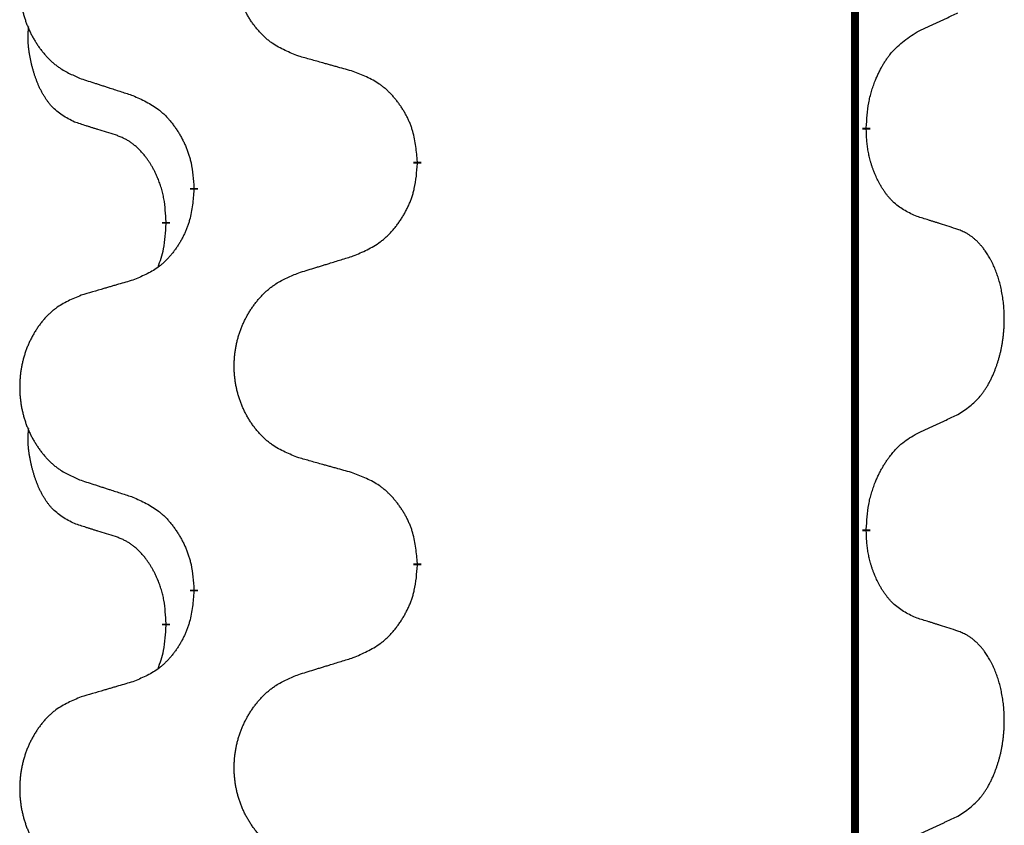
# Model space of a CAD drawing. Units: millimetres. Extents: x -175 to 571, y -214 to 120.
# Drawn here: x 38 to 42, y 25 to 28 of the extents above; entities that cross this region are included whole.
import ezdxf

# ---------------------------------------------------------------- set-up
doc = ezdxf.new("R2010")
doc.units = ezdxf.units.MM
doc.linetypes.add('SLD_Durchgehend', pattern=[0, 0, 0])
doc.layers.add('1', color=7, linetype='Continuous')

# ---------------------------------------------------------------- blocks, each defined once
blk = doc.blocks.new('588884928_F_0800_mm_Artikelnummer_588884931__5', base_point=(436.158, -6.9213))
at = {"color": 7, "linetype": 'SLD_Durchgehend', "const_width": 0.0625}
for points in [[(83.4667, 93.6545), (83.4667, -70.2455)], [(83.5568, 55.3594), (83.5568, 55.3444)], [(80.0076, 55.0905), (80.0076, 55.0755)], [(78.2407, 54.8685), (78.2407, 54.8835)], [(78.0206, 54.6145), (78.0206, 54.5995)], [(83.5568, 52.1844), (83.5568, 52.1694)], [(80.0076, 51.9155), (80.0076, 51.9005)], [(78.2407, 51.6935), (78.2407, 51.7085)], [(78.0206, 51.4395), (78.0206, 51.4245)]]:
    blk.add_lwpolyline(points, dxfattribs=at)
at = {"color": 7, "linetype": 'SLD_Durchgehend'}
for points, knots in [([(79.0691, 55.9248), (79.0329, 55.9392), (78.9604, 55.968), (78.8824, 56.0102), (78.8349, 56.0454), (78.8117, 56.0647), (78.7895, 56.085), (78.7682, 56.1067), (78.7476, 56.1295), (78.7279, 56.1535), (78.7092, 56.1782), (78.6916, 56.2037), (78.675, 56.2298), (78.6594, 56.2565), (78.645, 56.2838), (78.6315, 56.3117), (78.6191, 56.3402), (78.6078, 56.3694), (78.5976, 56.3989), (78.5886, 56.4288), (78.5809, 56.4589), (78.5743, 56.4892), (78.5689, 56.5198), (78.5646, 56.5506), (78.5615, 56.5816), (78.5595, 56.6127), (78.5587, 56.6439), (78.5591, 56.6751), (78.5606, 56.7062), (78.5633, 56.7371), (78.5672, 56.7679), (78.5722, 56.7985), (78.5782, 56.8288), (78.5854, 56.8588), (78.5937, 56.8884), (78.6032, 56.9178), (78.6137, 56.9467), (78.6253, 56.9751), (78.6381, 57.0031), (78.6518, 57.0305), (78.6665, 57.0572), (78.6821, 57.0833), (78.6987, 57.1087), (78.7162, 57.1335), (78.7348, 57.1577), (78.7543, 57.1813), (78.7748, 57.2039), (78.796, 57.2255), (78.818, 57.246), (78.8407, 57.2653), (78.8643, 57.2834), (78.9081, 57.3135), (78.9763, 57.3493), (79.0382, 57.3745), (79.0691, 57.3872)], [0, 0, 0, 0, 0.117086, 0.234172, 0.26425, 0.294342, 0.324476, 0.354607, 0.385625, 0.416644, 0.447649, 0.478654, 0.509524, 0.540393, 0.571263, 0.602133, 0.633372, 0.664611, 0.695847, 0.727084, 0.758108, 0.789132, 0.820159, 0.851185, 0.8824, 0.913614, 0.944827, 0.97604, 1.007095, 1.038151, 1.069208, 1.100265, 1.131069, 1.161872, 1.192674, 1.223475, 1.254222, 1.284969, 1.315717, 1.346465, 1.376816, 1.407167, 1.437517, 1.467868, 1.498416, 1.528964, 1.559522, 1.59008, 1.619832, 1.649585, 1.679305, 1.709013, 1.809224, 1.909434, 1.909434, 1.909434, 1.909434]), ([(77.3484, 57.2092), (77.3138, 57.1948), (77.2447, 57.1658), (77.1706, 57.1235), (77.1256, 57.0885), (77.1035, 57.0692), (77.0825, 57.0488), (77.0622, 57.0272), (77.0426, 57.0044), (77.0238, 56.9804), (77.0061, 56.9557), (76.9894, 56.9302), (76.9736, 56.9041), (76.9588, 56.8774), (76.9451, 56.8501), (76.9323, 56.8222), (76.9205, 56.7937), (76.9097, 56.7645), (76.9001, 56.735), (76.8915, 56.7052), (76.8841, 56.6751), (76.8779, 56.6447), (76.8727, 56.6142), (76.8687, 56.5834), (76.8657, 56.5524), (76.8639, 56.5212), (76.8631, 56.49), (76.8635, 56.4589), (76.8649, 56.4278), (76.8675, 56.3969), (76.8711, 56.3661), (76.8759, 56.3355), (76.8816, 56.3052), (76.8885, 56.2753), (76.8964, 56.2456), (76.9053, 56.2163), (76.9154, 56.1874), (76.9264, 56.1589), (76.9385, 56.1309), (76.9516, 56.1035), (76.9655, 56.0768), (76.9803, 56.0508), (76.9961, 56.0254), (77.0128, 56.0005), (77.0304, 55.9763), (77.049, 55.9528), (77.0684, 55.9301), (77.0887, 55.9085), (77.1095, 55.888), (77.1311, 55.8688), (77.1535, 55.8507), (77.1951, 55.8206), (77.26, 55.7848), (77.3189, 55.7595), (77.3484, 55.7468)], [0, 0, 0, 0, 0.112481, 0.224961, 0.254205, 0.283463, 0.312765, 0.342064, 0.372505, 0.402946, 0.433372, 0.463798, 0.494314, 0.52483, 0.555347, 0.585864, 0.616922, 0.647981, 0.679038, 0.710095, 0.741061, 0.772027, 0.802995, 0.833963, 0.865172, 0.896381, 0.927588, 0.958795, 0.989832, 1.020868, 1.051906, 1.082944, 1.113652, 1.144359, 1.175065, 1.20577, 1.236283, 1.266796, 1.29731, 1.327824, 1.357761, 1.387698, 1.417635, 1.447572, 1.477483, 1.507394, 1.537316, 1.567238, 1.596112, 1.624989, 1.653829, 1.682658, 1.778901, 1.875145, 1.875145, 1.875145, 1.875145]), ([(83.9576, 56.1162), (83.9803, 56.1268), (84.0258, 56.148), (84.0752, 56.171), (84.1057, 56.1852), (84.1174, 56.1907), (84.1291, 56.1961), (84.1407, 56.2016), (84.1524, 56.2071), (84.164, 56.2125), (84.1757, 56.218), (84.199, 56.229), (84.234, 56.2454), (84.2651, 56.2601), (84.2807, 56.2674)], [0, 0, 0, 0, 0.075268, 0.1505361, 0.163415, 0.176294, 0.1891729, 0.2020518, 0.2149361, 0.2278204, 0.2407047, 0.253589, 0.3051493, 0.3567097, 0.3567097, 0.3567097, 0.3567097]), ([(77.2967, 55.4041), (77.2639, 55.4209), (77.1982, 55.4545), (77.1348, 55.507), (77.1005, 55.5462), (77.0864, 55.5643), (77.0731, 55.5829), (77.0601, 55.6029), (77.0473, 55.6242), (77.035, 55.6468), (77.0234, 55.6698), (77.013, 55.6925), (77.0035, 55.7148), (76.9949, 55.7368), (76.987, 55.759), (76.9793, 55.7819), (76.9721, 55.8056), (76.9652, 55.8301), (76.9589, 55.8547), (76.953, 55.8799), (76.9474, 55.9059), (76.9424, 55.9325), (76.9381, 55.9592), (76.9345, 55.9863), (76.9317, 56.0136), (76.9299, 56.0412), (76.9291, 56.0688), (76.9295, 56.0977), (76.9314, 56.1276), (76.9333, 56.1484), (76.9342, 56.1587)], [0, 0, 0, 0, 0.1104767, 0.2209534, 0.2438284, 0.2667114, 0.2896326, 0.3125527, 0.3382849, 0.3640175, 0.389731, 0.4154442, 0.4390192, 0.4625939, 0.4861716, 0.5097495, 0.5351329, 0.5605162, 0.5859001, 0.6112844, 0.6383739, 0.665463, 0.6925584, 0.7196538, 0.7472958, 0.7749392, 0.8025614, 0.830178, 0.8614107, 0.8926434, 0.8926434, 0.8926434, 0.8926434]), ([(83.5568, 55.3594), (83.5588, 55.3924), (83.5628, 55.4584), (83.5712, 55.5318), (83.5806, 55.5793), (83.5857, 55.6018), (83.5914, 55.6241), (83.5976, 55.6459), (83.6043, 55.6671), (83.6113, 55.6878), (83.6188, 55.7083), (83.6279, 55.7317), (83.6388, 55.7578), (83.6518, 55.7866), (83.6658, 55.8148), (83.6801, 55.8417), (83.6948, 55.867), (83.7098, 55.8908), (83.7257, 55.914), (83.7654, 55.9663), (83.8398, 56.0393), (83.9183, 56.0906), (83.9576, 56.1162)], [0, 0, 0, 0, 0.0991279, 0.1982558, 0.2212992, 0.2443459, 0.2673984, 0.2904499, 0.3123028, 0.3341557, 0.3560082, 0.3778615, 0.4093786, 0.4408961, 0.4724293, 0.503962, 0.5321252, 0.5602895, 0.5884188, 0.6165402, 0.7571053, 0.8976704, 0.8976704, 0.8976704, 0.8976704]), ([(79.5004, 55.8043), (79.4803, 55.8099), (79.4401, 55.8211), (79.3948, 55.8337), (79.3647, 55.8421), (79.3496, 55.8463), (79.3345, 55.8505), (79.3194, 55.8547), (79.3043, 55.8589), (79.2893, 55.8631), (79.2742, 55.8673), (79.2325, 55.879), (79.1641, 55.8981), (79.1008, 55.9159), (79.0691, 55.9248)], [0, 0, 0, 0, 0.0626283, 0.1252565, 0.140914, 0.1565714, 0.1722289, 0.1878864, 0.2035442, 0.219202, 0.2348598, 0.2505176, 0.3491531, 0.4477886, 0.4477886, 0.4477886, 0.4477886]), ([(77.3484, 55.7468), (77.3674, 55.7407), (77.4054, 55.7284), (77.4482, 55.7145), (77.4767, 55.7053), (77.4909, 55.7007), (77.5052, 55.696), (77.5194, 55.6914), (77.5337, 55.6868), (77.5479, 55.6822), (77.5622, 55.6776), (77.602, 55.6646), (77.6674, 55.6434), (77.7281, 55.6237), (77.7585, 55.6139)], [0, 0, 0, 0, 0.0599168, 0.1198336, 0.1348129, 0.1497923, 0.1647716, 0.179751, 0.1947305, 0.2097099, 0.2246894, 0.2396689, 0.3353723, 0.4310757, 0.4310757, 0.4310757, 0.4310757]), ([(80.0076, 55.0905), (80.0041, 55.1306), (79.9971, 55.2109), (79.9808, 55.3004), (79.9627, 55.3578), (79.9525, 55.3857), (79.941, 55.4131), (79.9283, 55.44), (79.9145, 55.4662), (79.8998, 55.4919), (79.8841, 55.5169), (79.8675, 55.5413), (79.8501, 55.5649), (79.832, 55.5879), (79.8129, 55.61), (79.7931, 55.6312), (79.7727, 55.6513), (79.7516, 55.6702), (79.7295, 55.6881), (79.6834, 55.7218), (79.6071, 55.7624), (79.536, 55.7903), (79.5004, 55.8043)], [0, 0, 0, 0, 0.1209346, 0.2418691, 0.2715902, 0.3013222, 0.3310797, 0.3608342, 0.3904011, 0.4199685, 0.4495293, 0.4790908, 0.5083301, 0.5375686, 0.5668172, 0.5960652, 0.6244344, 0.6528069, 0.6811435, 0.7094671, 0.8241186, 0.93877, 0.93877, 0.93877, 0.93877]), ([(77.7585, 55.6139), (77.7938, 55.598), (77.8643, 55.5661), (77.9395, 55.5205), (77.985, 55.4831), (78.0072, 55.4627), (78.0284, 55.4411), (78.0488, 55.4183), (78.0684, 55.3942), (78.0872, 55.369), (78.105, 55.3431), (78.1219, 55.3164), (78.1378, 55.2891), (78.1528, 55.2611), (78.1666, 55.2326), (78.1794, 55.2034), (78.191, 55.1736), (78.2013, 55.1432), (78.2103, 55.1124), (78.2232, 55.0593), (78.2339, 54.9828), (78.2384, 54.9166), (78.2407, 54.8835)], [0, 0, 0, 0, 0.1161018, 0.2322037, 0.2623496, 0.2925108, 0.3227169, 0.3529195, 0.3843764, 0.415834, 0.4472779, 0.4787225, 0.5104414, 0.5421594, 0.5738837, 0.6056077, 0.6377093, 0.6698134, 0.7018938, 0.7339652, 0.8335001, 0.9330351, 0.9330351, 0.9330351, 0.9330351]), ([(77.6198, 55.3019), (77.5967, 55.309), (77.5505, 55.3232), (77.5005, 55.3387), (77.4698, 55.3483), (77.4582, 55.352), (77.4467, 55.3556), (77.4351, 55.3593), (77.4236, 55.363), (77.4121, 55.3667), (77.4005, 55.3704), (77.3774, 55.3778), (77.3428, 55.3891), (77.3121, 55.3991), (77.2967, 55.4041)], [0, 0, 0, 0, 0.072467, 0.1449339, 0.1570396, 0.1691453, 0.181251, 0.1933566, 0.2054742, 0.2175917, 0.2297093, 0.2418268, 0.2903502, 0.3388736, 0.3388736, 0.3388736, 0.3388736]), ([(78.0206, 54.6145), (78.0189, 54.6452), (78.0154, 54.7066), (78.0077, 54.7749), (77.9992, 54.8192), (77.9944, 54.8402), (77.9891, 54.861), (77.9833, 54.8814), (77.9771, 54.9011), (77.9705, 54.9203), (77.9635, 54.9393), (77.9552, 54.96), (77.9456, 54.9824), (77.9343, 55.0063), (77.9223, 55.0299), (77.9099, 55.0522), (77.8972, 55.0734), (77.8842, 55.0934), (77.8706, 55.113), (77.8549, 55.1338), (77.8369, 55.1557), (77.8164, 55.1783), (77.7947, 55.1998), (77.7727, 55.2192), (77.7504, 55.2365), (77.7282, 55.2519), (77.7051, 55.2658), (77.6793, 55.279), (77.6507, 55.2908), (77.6301, 55.2982), (77.6198, 55.3019)], [0, 0, 0, 0, 0.0921911, 0.1843821, 0.20591, 0.2274409, 0.2489766, 0.2705115, 0.2907895, 0.3110675, 0.3313472, 0.3516275, 0.3780441, 0.4044611, 0.4308749, 0.4572883, 0.4811357, 0.5049824, 0.5288358, 0.5526907, 0.5831984, 0.6137075, 0.6442319, 0.6747535, 0.7017613, 0.7287719, 0.7557302, 0.7826753, 0.8155538, 0.8484323, 0.8484323, 0.8484323, 0.8484323]), ([(83.9576, 54.657), (83.9256, 54.6717), (83.8616, 54.7009), (83.797, 54.7462), (83.7602, 54.7814), (83.7441, 54.7985), (83.7288, 54.8164), (83.7136, 54.8357), (83.6987, 54.8564), (83.6841, 54.8785), (83.6703, 54.9011), (83.6582, 54.9229), (83.6474, 54.9437), (83.6379, 54.9633), (83.6289, 54.9832), (83.6203, 55.0039), (83.612, 55.0254), (83.6041, 55.0477), (83.5968, 55.0702), (83.5904, 55.0919), (83.5848, 55.1129), (83.5799, 55.133), (83.5755, 55.1532), (83.5715, 55.1738), (83.568, 55.1947), (83.5649, 55.2161), (83.5624, 55.2374), (83.5598, 55.266), (83.5579, 55.3016), (83.5572, 55.3302), (83.5568, 55.3444)], [0, 0, 0, 0, 0.1054562, 0.2109123, 0.2344291, 0.2579548, 0.2815165, 0.3050767, 0.3315574, 0.3580389, 0.3845049, 0.4109705, 0.4328054, 0.4546397, 0.4764736, 0.4983077, 0.5219471, 0.5455868, 0.5692264, 0.5928659, 0.6135516, 0.634237, 0.6549231, 0.6756092, 0.6971494, 0.71869, 0.740226, 0.7617607, 0.804578, 0.8473954, 0.8473954, 0.8473954, 0.8473954]), ([(79.5004, 54.3451), (79.5374, 54.361), (79.6113, 54.3927), (79.6905, 54.4382), (79.7385, 54.4758), (79.7619, 54.4962), (79.7841, 54.5178), (79.8056, 54.5406), (79.8263, 54.5647), (79.8461, 54.5898), (79.8648, 54.6158), (79.8826, 54.6425), (79.8993, 54.6698), (79.915, 54.6978), (79.9296, 54.7263), (79.9431, 54.7555), (79.9553, 54.7853), (79.9661, 54.8157), (79.9756, 54.8465), (79.9891, 54.8996), (80.0004, 54.9761), (80.0052, 55.0423), (80.0076, 55.0755)], [0, 0, 0, 0, 0.1207225, 0.241445, 0.272411, 0.3033922, 0.334416, 0.3654362, 0.3974567, 0.4294779, 0.4614868, 0.4934965, 0.5255609, 0.5576245, 0.5896947, 0.6217645, 0.6540243, 0.6862868, 0.7185226, 0.7507482, 0.8503626, 0.9499769, 0.9499769, 0.9499769, 0.9499769]), ([(78.2407, 54.8685), (78.2374, 54.8284), (78.2308, 54.7482), (78.2153, 54.6587), (78.1981, 54.6013), (78.1884, 54.5734), (78.1774, 54.5459), (78.1654, 54.5191), (78.1523, 54.4928), (78.1383, 54.4672), (78.1233, 54.4421), (78.1076, 54.4178), (78.0911, 54.3941), (78.0738, 54.3712), (78.0557, 54.349), (78.0369, 54.3278), (78.0174, 54.3078), (77.9974, 54.2888), (77.9764, 54.2709), (77.9327, 54.2374), (77.8603, 54.1967), (77.7924, 54.1687), (77.7585, 54.1547)], [0, 0, 0, 0, 0.1207923, 0.2415845, 0.2711145, 0.3006544, 0.3302167, 0.3597763, 0.388964, 0.418152, 0.4473341, 0.4765167, 0.5051788, 0.5338402, 0.5625129, 0.591185, 0.618755, 0.6463281, 0.6738633, 0.7013854, 0.8115011, 0.9216168, 0.9216168, 0.9216168, 0.9216168]), ([(84.2807, 54.5548), (84.2576, 54.5624), (84.2115, 54.5774), (84.1616, 54.5935), (84.1308, 54.6033), (84.1193, 54.607), (84.1077, 54.6106), (84.0962, 54.6143), (84.0846, 54.6179), (84.0731, 54.6215), (84.0615, 54.6251), (84.0385, 54.6323), (84.0038, 54.6429), (83.973, 54.6523), (83.9576, 54.657)], [0, 0, 0, 0, 0.0726997, 0.1453994, 0.1575073, 0.1696152, 0.1817231, 0.193831, 0.205927, 0.2180229, 0.2301189, 0.2422149, 0.2905443, 0.3388737, 0.3388737, 0.3388737, 0.3388737]), ([(77.9569, 54.2571), (77.9655, 54.2808), (77.9826, 54.3282), (78.0047, 54.409), (78.0154, 54.5002), (78.0189, 54.5664), (78.0206, 54.5995)], [0, 0, 0, 0, 0.0756193, 0.1512387, 0.250723, 0.3502073, 0.3502073, 0.3502073, 0.3502073]), ([(84.2807, 53.0924), (84.3127, 53.1132), (84.3769, 53.1549), (84.4393, 53.2139), (84.4738, 53.2573), (84.4889, 53.2783), (84.5031, 53.3), (84.517, 53.3231), (84.5306, 53.3477), (84.5438, 53.3735), (84.556, 53.3999), (84.5671, 53.4255), (84.5769, 53.4505), (84.5858, 53.4746), (84.594, 53.499), (84.6018, 53.5241), (84.6092, 53.5499), (84.616, 53.5764), (84.6221, 53.6031), (84.6276, 53.6306), (84.6326, 53.6586), (84.6369, 53.6874), (84.6405, 53.7162), (84.6434, 53.7454), (84.6456, 53.7748), (84.6471, 53.8046), (84.6478, 53.8344), (84.6478, 53.8628), (84.6471, 53.8899), (84.6459, 53.9156), (84.6441, 53.9413), (84.6418, 53.9667), (84.6389, 53.9919), (84.6355, 54.0167), (84.6316, 54.0415), (84.6271, 54.0655), (84.6223, 54.0888), (84.6171, 54.1113), (84.6113, 54.1338), (84.6052, 54.1556), (84.5986, 54.1768), (84.5917, 54.1974), (84.5844, 54.2179), (84.5764, 54.2383), (84.5679, 54.2585), (84.5588, 54.2786), (84.5491, 54.2985), (84.5391, 54.3175), (84.5288, 54.3357), (84.5183, 54.3531), (84.5073, 54.3702), (84.4945, 54.3887), (84.4797, 54.4086), (84.4626, 54.4295), (84.4444, 54.4495), (84.4258, 54.4678), (84.4072, 54.4843), (84.3884, 54.499), (84.3688, 54.5126), (84.3446, 54.527), (84.3151, 54.5411), (84.2921, 54.5503), (84.2807, 54.5548)], [0, 0, 0, 0, 0.114626, 0.229253, 0.255136, 0.281028, 0.306957, 0.332884, 0.361934, 0.390985, 0.420018, 0.449052, 0.474762, 0.500472, 0.526183, 0.551894, 0.5793, 0.606707, 0.634112, 0.661518, 0.690573, 0.719628, 0.748686, 0.777743, 0.807529, 0.837316, 0.867099, 0.896882, 0.922639, 0.948395, 0.974152, 0.999908, 1.024987, 1.050066, 1.075144, 1.100222, 1.123355, 1.146488, 1.16962, 1.192753, 1.214494, 1.236235, 1.257976, 1.279718, 1.301816, 1.323914, 1.34601, 1.368106, 1.38839, 1.408673, 1.42896, 1.449249, 1.476285, 1.503323, 1.530378, 1.557432, 1.581269, 1.605108, 1.628896, 1.652672, 1.68974, 1.726808, 1.726808, 1.726808, 1.726808]), ([(79.0691, 54.2122), (79.0891, 54.2183), (79.1291, 54.2306), (79.174, 54.2445), (79.204, 54.2537), (79.219, 54.2583), (79.234, 54.2629), (79.249, 54.2676), (79.264, 54.2722), (79.279, 54.2768), (79.2939, 54.2814), (79.3358, 54.2943), (79.4047, 54.3156), (79.4685, 54.3352), (79.5004, 54.3451)], [0, 0, 0, 0, 0.062728, 0.1254559, 0.141138, 0.1568202, 0.1725023, 0.1881844, 0.2038666, 0.2195488, 0.235231, 0.2509132, 0.3511056, 0.4512981, 0.4512981, 0.4512981, 0.4512981]), ([(79.0691, 52.7498), (79.0329, 52.7642), (78.9604, 52.793), (78.8824, 52.8352), (78.8349, 52.8704), (78.8117, 52.8897), (78.7895, 52.91), (78.7682, 52.9317), (78.7476, 52.9545), (78.7279, 52.9785), (78.7092, 53.0032), (78.6916, 53.0287), (78.675, 53.0548), (78.6594, 53.0815), (78.645, 53.1088), (78.6315, 53.1367), (78.6191, 53.1652), (78.6078, 53.1944), (78.5976, 53.2239), (78.5886, 53.2538), (78.5809, 53.2839), (78.5743, 53.3142), (78.5689, 53.3448), (78.5646, 53.3756), (78.5615, 53.4066), (78.5595, 53.4377), (78.5587, 53.4689), (78.5591, 53.5001), (78.5606, 53.5312), (78.5633, 53.5621), (78.5672, 53.5929), (78.5722, 53.6235), (78.5782, 53.6538), (78.5854, 53.6838), (78.5937, 53.7134), (78.6032, 53.7428), (78.6137, 53.7717), (78.6253, 53.8001), (78.6381, 53.8281), (78.6518, 53.8555), (78.6665, 53.8822), (78.6821, 53.9083), (78.6987, 53.9337), (78.7162, 53.9585), (78.7348, 53.9827), (78.7543, 54.0063), (78.7748, 54.0289), (78.796, 54.0505), (78.818, 54.071), (78.8407, 54.0903), (78.8643, 54.1084), (78.9081, 54.1385), (78.9763, 54.1743), (79.0382, 54.1995), (79.0691, 54.2122)], [0, 0, 0, 0, 0.117086, 0.234172, 0.26425, 0.294342, 0.324476, 0.354607, 0.385625, 0.416644, 0.447649, 0.478654, 0.509524, 0.540393, 0.571263, 0.602133, 0.633372, 0.664611, 0.695847, 0.727084, 0.758108, 0.789132, 0.820159, 0.851185, 0.8824, 0.913614, 0.944827, 0.97604, 1.007095, 1.038151, 1.069208, 1.100265, 1.131069, 1.161872, 1.192674, 1.223475, 1.254222, 1.284969, 1.315717, 1.346465, 1.376816, 1.407167, 1.437517, 1.467868, 1.498416, 1.528964, 1.559522, 1.59008, 1.619832, 1.649585, 1.679305, 1.709013, 1.809224, 1.909434, 1.909434, 1.909434, 1.909434]), ([(77.7585, 54.1547), (77.7394, 54.1491), (77.7011, 54.1379), (77.6581, 54.1253), (77.6294, 54.1169), (77.6151, 54.1127), (77.6007, 54.1085), (77.5864, 54.1043), (77.572, 54.1001), (77.5577, 54.0958), (77.5434, 54.0916), (77.5037, 54.08), (77.4387, 54.0608), (77.3785, 54.0431), (77.3484, 54.0342)], [0, 0, 0, 0, 0.0597754, 0.1195507, 0.1344951, 0.1494396, 0.164384, 0.1793284, 0.1942733, 0.2092182, 0.2241631, 0.239108, 0.3332541, 0.4274002, 0.4274002, 0.4274002, 0.4274002]), ([(77.3484, 54.0342), (77.3138, 54.0198), (77.2447, 53.9908), (77.1706, 53.9485), (77.1256, 53.9135), (77.1035, 53.8942), (77.0825, 53.8738), (77.0622, 53.8522), (77.0426, 53.8294), (77.0238, 53.8054), (77.0061, 53.7807), (76.9894, 53.7552), (76.9736, 53.7291), (76.9588, 53.7024), (76.9451, 53.6751), (76.9323, 53.6472), (76.9205, 53.6187), (76.9097, 53.5895), (76.9001, 53.56), (76.8915, 53.5302), (76.8841, 53.5001), (76.8779, 53.4697), (76.8727, 53.4392), (76.8687, 53.4084), (76.8657, 53.3774), (76.8639, 53.3462), (76.8631, 53.315), (76.8635, 53.2839), (76.8649, 53.2528), (76.8675, 53.2219), (76.8711, 53.1911), (76.8759, 53.1605), (76.8816, 53.1302), (76.8885, 53.1003), (76.8964, 53.0706), (76.9053, 53.0413), (76.9154, 53.0124), (76.9264, 52.9839), (76.9385, 52.9559), (76.9516, 52.9285), (76.9655, 52.9018), (76.9803, 52.8758), (76.9961, 52.8504), (77.0128, 52.8255), (77.0304, 52.8013), (77.049, 52.7778), (77.0684, 52.7551), (77.0887, 52.7335), (77.1095, 52.713), (77.1311, 52.6938), (77.1535, 52.6757), (77.1951, 52.6456), (77.26, 52.6098), (77.3189, 52.5845), (77.3484, 52.5718)], [0, 0, 0, 0, 0.112481, 0.224961, 0.254205, 0.283463, 0.312765, 0.342064, 0.372505, 0.402946, 0.433372, 0.463798, 0.494314, 0.52483, 0.555347, 0.585864, 0.616922, 0.647981, 0.679038, 0.710095, 0.741061, 0.772027, 0.802995, 0.833963, 0.865172, 0.896381, 0.927588, 0.958795, 0.989832, 1.020868, 1.051906, 1.082944, 1.113652, 1.144359, 1.175065, 1.20577, 1.236283, 1.266796, 1.29731, 1.327824, 1.357761, 1.387698, 1.417635, 1.447572, 1.477483, 1.507394, 1.537316, 1.567238, 1.596112, 1.624989, 1.653829, 1.682658, 1.778901, 1.875145, 1.875145, 1.875145, 1.875145]), ([(83.9576, 52.9412), (83.9803, 52.9518), (84.0258, 52.973), (84.0752, 52.996), (84.1057, 53.0102), (84.1174, 53.0157), (84.1291, 53.0211), (84.1407, 53.0266), (84.1524, 53.0321), (84.164, 53.0375), (84.1757, 53.043), (84.199, 53.054), (84.234, 53.0704), (84.2651, 53.0851), (84.2807, 53.0924)], [0, 0, 0, 0, 0.075268, 0.1505361, 0.163415, 0.176294, 0.1891729, 0.2020518, 0.2149361, 0.2278204, 0.2407047, 0.253589, 0.3051493, 0.3567097, 0.3567097, 0.3567097, 0.3567097]), ([(77.2967, 52.2291), (77.2639, 52.2459), (77.1982, 52.2795), (77.1348, 52.332), (77.1005, 52.3712), (77.0864, 52.3893), (77.0731, 52.4079), (77.0601, 52.4279), (77.0473, 52.4492), (77.035, 52.4718), (77.0234, 52.4948), (77.013, 52.5175), (77.0035, 52.5398), (76.9949, 52.5618), (76.987, 52.584), (76.9793, 52.6069), (76.9721, 52.6306), (76.9652, 52.6551), (76.9589, 52.6797), (76.953, 52.7049), (76.9474, 52.7309), (76.9424, 52.7575), (76.9381, 52.7842), (76.9345, 52.8113), (76.9317, 52.8386), (76.9299, 52.8662), (76.9291, 52.8938), (76.9295, 52.9227), (76.9314, 52.9526), (76.9333, 52.9734), (76.9342, 52.9837)], [0, 0, 0, 0, 0.1104767, 0.2209534, 0.2438284, 0.2667114, 0.2896326, 0.3125527, 0.3382849, 0.3640175, 0.389731, 0.4154442, 0.4390192, 0.4625939, 0.4861716, 0.5097495, 0.5351329, 0.5605162, 0.5859001, 0.6112844, 0.6383739, 0.665463, 0.6925584, 0.7196538, 0.7472958, 0.7749392, 0.8025614, 0.830178, 0.8614107, 0.8926434, 0.8926434, 0.8926434, 0.8926434]), ([(83.5568, 52.1844), (83.5588, 52.2174), (83.5628, 52.2834), (83.5712, 52.3568), (83.5806, 52.4043), (83.5857, 52.4268), (83.5914, 52.4492), (83.5977, 52.471), (83.6043, 52.4922), (83.6113, 52.5129), (83.6188, 52.5334), (83.626, 52.5519), (83.6328, 52.5684), (83.639, 52.583), (83.6455, 52.5975), (83.6521, 52.6116), (83.6588, 52.6254), (83.6656, 52.6389), (83.6726, 52.6522), (83.6798, 52.6653), (83.6872, 52.6781), (83.6947, 52.6908), (83.7025, 52.7033), (83.7103, 52.7154), (83.7183, 52.7272), (83.7263, 52.7387), (83.7345, 52.7501), (83.7439, 52.7627), (83.7547, 52.7765), (83.7669, 52.7913), (83.7794, 52.8059), (83.7921, 52.8197), (83.8049, 52.8328), (83.8177, 52.8452), (83.8309, 52.8572), (83.8571, 52.8792), (83.899, 52.9082), (83.9381, 52.9302), (83.9576, 52.9412)], [0, 0, 0, 0, 0.0991282, 0.1982564, 0.2213364, 0.2444198, 0.2675097, 0.2905986, 0.3124155, 0.3342326, 0.3560477, 0.3778625, 0.3937396, 0.4096165, 0.4254924, 0.4413683, 0.4564266, 0.4714849, 0.4865433, 0.5016016, 0.5163074, 0.5310131, 0.5457186, 0.560424, 0.5744366, 0.5884492, 0.6024624, 0.6164759, 0.6356831, 0.6548906, 0.6741031, 0.6933153, 0.7111448, 0.728975, 0.7467928, 0.764607, 0.8318377, 0.8990683, 0.8990683, 0.8990683, 0.8990683]), ([(79.5004, 52.6293), (79.4803, 52.6349), (79.4401, 52.6461), (79.3948, 52.6587), (79.3647, 52.6671), (79.3496, 52.6713), (79.3345, 52.6755), (79.3194, 52.6797), (79.3043, 52.6839), (79.2893, 52.6881), (79.2742, 52.6923), (79.2325, 52.704), (79.1641, 52.7231), (79.1008, 52.7409), (79.0691, 52.7498)], [0, 0, 0, 0, 0.0626283, 0.1252565, 0.140914, 0.1565714, 0.1722289, 0.1878864, 0.2035442, 0.219202, 0.2348598, 0.2505176, 0.3491531, 0.4477886, 0.4477886, 0.4477886, 0.4477886]), ([(80.0076, 51.9155), (80.0041, 51.9556), (79.9971, 52.0359), (79.9808, 52.1254), (79.9627, 52.1828), (79.9525, 52.2107), (79.941, 52.2381), (79.9283, 52.265), (79.9145, 52.2912), (79.8998, 52.3169), (79.8841, 52.3419), (79.8675, 52.3663), (79.8501, 52.3899), (79.832, 52.4129), (79.8129, 52.435), (79.7931, 52.4562), (79.7727, 52.4763), (79.7516, 52.4952), (79.7295, 52.5131), (79.6834, 52.5468), (79.6071, 52.5874), (79.536, 52.6153), (79.5004, 52.6293)], [0, 0, 0, 0, 0.1209346, 0.2418691, 0.2715902, 0.3013222, 0.3310797, 0.3608342, 0.3904011, 0.4199685, 0.4495293, 0.4790908, 0.5083301, 0.5375686, 0.5668172, 0.5960652, 0.6244344, 0.6528069, 0.6811435, 0.7094671, 0.8241186, 0.93877, 0.93877, 0.93877, 0.93877]), ([(77.3484, 52.5718), (77.3674, 52.5657), (77.4054, 52.5534), (77.4482, 52.5395), (77.4767, 52.5303), (77.4909, 52.5257), (77.5052, 52.521), (77.5194, 52.5164), (77.5337, 52.5118), (77.5479, 52.5072), (77.5622, 52.5026), (77.602, 52.4896), (77.6674, 52.4684), (77.7281, 52.4487), (77.7585, 52.4389)], [0, 0, 0, 0, 0.0599168, 0.1198336, 0.1348129, 0.1497923, 0.1647716, 0.179751, 0.1947305, 0.2097099, 0.2246894, 0.2396689, 0.3353723, 0.4310757, 0.4310757, 0.4310757, 0.4310757]), ([(77.7585, 52.4389), (77.7938, 52.423), (77.8643, 52.3911), (77.9395, 52.3455), (77.985, 52.3081), (78.0072, 52.2877), (78.0284, 52.2661), (78.0488, 52.2433), (78.0684, 52.2192), (78.0872, 52.194), (78.105, 52.1681), (78.1219, 52.1414), (78.1378, 52.1141), (78.1528, 52.0861), (78.1666, 52.0576), (78.1794, 52.0284), (78.191, 51.9986), (78.2013, 51.9682), (78.2103, 51.9374), (78.2232, 51.8843), (78.2339, 51.8078), (78.2384, 51.7416), (78.2407, 51.7085)], [0, 0, 0, 0, 0.1161018, 0.2322037, 0.2623496, 0.2925108, 0.3227169, 0.3529195, 0.3843764, 0.415834, 0.4472779, 0.4787225, 0.5104414, 0.5421594, 0.5738837, 0.6056077, 0.6377093, 0.6698134, 0.7018938, 0.7339652, 0.8335001, 0.9330351, 0.9330351, 0.9330351, 0.9330351]), ([(77.6198, 52.1269), (77.5967, 52.134), (77.5505, 52.1482), (77.5005, 52.1637), (77.4698, 52.1733), (77.4582, 52.177), (77.4467, 52.1806), (77.4351, 52.1843), (77.4236, 52.188), (77.4121, 52.1917), (77.4005, 52.1954), (77.3774, 52.2028), (77.3428, 52.2141), (77.3121, 52.2241), (77.2967, 52.2291)], [0, 0, 0, 0, 0.072467, 0.1449339, 0.1570396, 0.1691453, 0.181251, 0.1933566, 0.2054742, 0.2175917, 0.2297093, 0.2418268, 0.2903502, 0.3388736, 0.3388736, 0.3388736, 0.3388736]), ([(83.9576, 51.482), (83.9256, 51.4967), (83.8616, 51.5259), (83.797, 51.5712), (83.7602, 51.6064), (83.7441, 51.6235), (83.7288, 51.6414), (83.7136, 51.6607), (83.6987, 51.6814), (83.6841, 51.7035), (83.6703, 51.7261), (83.6582, 51.7479), (83.6474, 51.7687), (83.6379, 51.7883), (83.6289, 51.8082), (83.6203, 51.8289), (83.612, 51.8504), (83.6041, 51.8727), (83.5968, 51.8952), (83.5904, 51.9169), (83.5848, 51.9379), (83.5799, 51.958), (83.5755, 51.9782), (83.5715, 51.9988), (83.568, 52.0197), (83.5649, 52.0411), (83.5624, 52.0624), (83.5598, 52.091), (83.5579, 52.1266), (83.5572, 52.1552), (83.5568, 52.1694)], [0, 0, 0, 0, 0.1054562, 0.2109123, 0.2344291, 0.2579548, 0.2815165, 0.3050767, 0.3315574, 0.3580389, 0.3845049, 0.4109705, 0.4328054, 0.4546397, 0.4764736, 0.4983077, 0.5219471, 0.5455868, 0.5692264, 0.5928659, 0.6135516, 0.634237, 0.6549231, 0.6756092, 0.6971494, 0.71869, 0.740226, 0.7617607, 0.804578, 0.8473954, 0.8473954, 0.8473954, 0.8473954]), ([(78.0206, 51.4395), (78.0189, 51.4702), (78.0154, 51.5316), (78.0077, 51.5999), (77.9992, 51.6442), (77.9944, 51.6652), (77.9891, 51.686), (77.9833, 51.7064), (77.9771, 51.7261), (77.9705, 51.7453), (77.9635, 51.7643), (77.9552, 51.785), (77.9456, 51.8074), (77.9343, 51.8313), (77.9223, 51.8549), (77.9099, 51.8772), (77.8972, 51.8984), (77.8842, 51.9184), (77.8706, 51.938), (77.8549, 51.9588), (77.8369, 51.9807), (77.8164, 52.0033), (77.7947, 52.0248), (77.7727, 52.0442), (77.7504, 52.0615), (77.7282, 52.0769), (77.7051, 52.0908), (77.6793, 52.104), (77.6507, 52.1158), (77.6301, 52.1232), (77.6198, 52.1269)], [0, 0, 0, 0, 0.0921911, 0.1843821, 0.20591, 0.2274409, 0.2489766, 0.2705115, 0.2907895, 0.3110675, 0.3313472, 0.3516275, 0.3780441, 0.4044611, 0.4308749, 0.4572883, 0.4811357, 0.5049824, 0.5288358, 0.5526907, 0.5831984, 0.6137075, 0.6442319, 0.6747535, 0.7017613, 0.7287719, 0.7557302, 0.7826753, 0.8155538, 0.8484323, 0.8484323, 0.8484323, 0.8484323]), ([(79.5004, 51.1701), (79.5374, 51.186), (79.6113, 51.2177), (79.6905, 51.2632), (79.7385, 51.3008), (79.7619, 51.3212), (79.7841, 51.3428), (79.8056, 51.3656), (79.8263, 51.3897), (79.8461, 51.4148), (79.8648, 51.4408), (79.8826, 51.4675), (79.8993, 51.4948), (79.915, 51.5228), (79.9296, 51.5513), (79.9431, 51.5805), (79.9553, 51.6103), (79.9661, 51.6407), (79.9756, 51.6715), (79.9891, 51.7246), (80.0004, 51.8011), (80.0052, 51.8673), (80.0076, 51.9005)], [0, 0, 0, 0, 0.1207225, 0.241445, 0.272411, 0.3033922, 0.334416, 0.3654362, 0.3974567, 0.4294779, 0.4614868, 0.4934965, 0.5255609, 0.5576245, 0.5896947, 0.6217645, 0.6540243, 0.6862868, 0.7185226, 0.7507482, 0.8503626, 0.9499769, 0.9499769, 0.9499769, 0.9499769]), ([(78.2407, 51.6935), (78.2374, 51.6534), (78.2308, 51.5732), (78.2153, 51.4837), (78.1981, 51.4263), (78.1884, 51.3984), (78.1774, 51.3709), (78.1654, 51.3441), (78.1523, 51.3178), (78.1383, 51.2922), (78.1233, 51.2671), (78.1076, 51.2428), (78.0911, 51.2191), (78.0738, 51.1962), (78.0557, 51.174), (78.0369, 51.1528), (78.0174, 51.1328), (77.9974, 51.1138), (77.9764, 51.0959), (77.9327, 51.0624), (77.8603, 51.0217), (77.7924, 50.9937), (77.7585, 50.9797)], [0, 0, 0, 0, 0.1207923, 0.2415845, 0.2711145, 0.3006544, 0.3302167, 0.3597763, 0.388964, 0.418152, 0.4473341, 0.4765167, 0.5051788, 0.5338402, 0.5625129, 0.591185, 0.618755, 0.6463281, 0.6738633, 0.7013854, 0.8115011, 0.9216168, 0.9216168, 0.9216168, 0.9216168]), ([(84.2807, 51.3798), (84.2576, 51.3874), (84.2115, 51.4024), (84.1616, 51.4185), (84.1308, 51.4283), (84.1193, 51.432), (84.1077, 51.4356), (84.0962, 51.4393), (84.0846, 51.4429), (84.0731, 51.4465), (84.0615, 51.4501), (84.0385, 51.4573), (84.0038, 51.4679), (83.973, 51.4773), (83.9576, 51.482)], [0, 0, 0, 0, 0.0726997, 0.1453994, 0.1575073, 0.1696152, 0.1817231, 0.193831, 0.205927, 0.2180229, 0.2301189, 0.2422149, 0.2905443, 0.3388737, 0.3388737, 0.3388737, 0.3388737]), ([(77.9569, 51.0821), (77.9655, 51.1058), (77.9826, 51.1532), (78.0047, 51.234), (78.0154, 51.3252), (78.0189, 51.3914), (78.0206, 51.4245)], [0, 0, 0, 0, 0.0756193, 0.1512387, 0.250723, 0.3502073, 0.3502073, 0.3502073, 0.3502073]), ([(84.2807, 49.9174), (84.3127, 49.9382), (84.3769, 49.9799), (84.4393, 50.0389), (84.4738, 50.0823), (84.4889, 50.1033), (84.5031, 50.125), (84.517, 50.1481), (84.5306, 50.1727), (84.5438, 50.1985), (84.556, 50.2249), (84.5671, 50.2505), (84.5769, 50.2755), (84.5858, 50.2996), (84.594, 50.324), (84.6018, 50.3491), (84.6092, 50.3749), (84.616, 50.4014), (84.6221, 50.4281), (84.6276, 50.4556), (84.6326, 50.4836), (84.6369, 50.5124), (84.6405, 50.5412), (84.6434, 50.5704), (84.6456, 50.5998), (84.6471, 50.6296), (84.6478, 50.6594), (84.6478, 50.6878), (84.6471, 50.7149), (84.6459, 50.7406), (84.6441, 50.7663), (84.6418, 50.7917), (84.6389, 50.8169), (84.6355, 50.8417), (84.6316, 50.8665), (84.6271, 50.8905), (84.6223, 50.9138), (84.6171, 50.9363), (84.6113, 50.9588), (84.6052, 50.9806), (84.5986, 51.0018), (84.5917, 51.0224), (84.5844, 51.0429), (84.5764, 51.0633), (84.5679, 51.0835), (84.5588, 51.1036), (84.5491, 51.1235), (84.5391, 51.1425), (84.5288, 51.1607), (84.5183, 51.1781), (84.5073, 51.1952), (84.4945, 51.2137), (84.4797, 51.2336), (84.4626, 51.2545), (84.4444, 51.2745), (84.4258, 51.2928), (84.4072, 51.3093), (84.3884, 51.324), (84.3688, 51.3376), (84.3446, 51.352), (84.3151, 51.3661), (84.2921, 51.3753), (84.2807, 51.3798)], [0, 0, 0, 0, 0.114626, 0.229253, 0.255136, 0.281028, 0.306957, 0.332884, 0.361934, 0.390985, 0.420018, 0.449052, 0.474762, 0.500472, 0.526183, 0.551894, 0.5793, 0.606707, 0.634112, 0.661518, 0.690573, 0.719628, 0.748686, 0.777743, 0.807529, 0.837316, 0.867099, 0.896882, 0.922639, 0.948395, 0.974152, 0.999908, 1.024987, 1.050066, 1.075144, 1.100222, 1.123355, 1.146488, 1.16962, 1.192753, 1.214494, 1.236235, 1.257976, 1.279718, 1.301816, 1.323914, 1.34601, 1.368106, 1.38839, 1.408673, 1.42896, 1.449249, 1.476285, 1.503323, 1.530378, 1.557432, 1.581269, 1.605108, 1.628896, 1.652672, 1.68974, 1.726808, 1.726808, 1.726808, 1.726808]), ([(79.0691, 51.0372), (79.0891, 51.0433), (79.1291, 51.0556), (79.174, 51.0695), (79.204, 51.0787), (79.219, 51.0833), (79.234, 51.0879), (79.249, 51.0926), (79.264, 51.0972), (79.279, 51.1018), (79.2939, 51.1064), (79.3358, 51.1193), (79.4047, 51.1406), (79.4685, 51.1602), (79.5004, 51.1701)], [0, 0, 0, 0, 0.062728, 0.1254559, 0.141138, 0.1568202, 0.1725023, 0.1881844, 0.2038666, 0.2195488, 0.235231, 0.2509132, 0.3511056, 0.4512981, 0.4512981, 0.4512981, 0.4512981]), ([(79.0691, 49.5748), (79.0329, 49.5892), (78.9604, 49.618), (78.8824, 49.6602), (78.8349, 49.6954), (78.8117, 49.7147), (78.7895, 49.735), (78.7682, 49.7567), (78.7476, 49.7795), (78.7279, 49.8035), (78.7092, 49.8282), (78.6916, 49.8537), (78.675, 49.8798), (78.6594, 49.9065), (78.645, 49.9338), (78.6315, 49.9617), (78.6191, 49.9902), (78.6078, 50.0194), (78.5976, 50.0489), (78.5886, 50.0788), (78.5809, 50.1089), (78.5743, 50.1392), (78.5689, 50.1698), (78.5646, 50.2006), (78.5615, 50.2316), (78.5595, 50.2627), (78.5587, 50.2939), (78.5591, 50.3251), (78.5606, 50.3562), (78.5633, 50.3871), (78.5672, 50.4179), (78.5722, 50.4485), (78.5782, 50.4788), (78.5854, 50.5088), (78.5937, 50.5384), (78.6032, 50.5678), (78.6137, 50.5967), (78.6253, 50.6251), (78.6381, 50.6531), (78.6518, 50.6805), (78.6665, 50.7072), (78.6821, 50.7333), (78.6987, 50.7587), (78.7162, 50.7835), (78.7348, 50.8077), (78.7543, 50.8313), (78.7748, 50.8539), (78.796, 50.8755), (78.818, 50.896), (78.8407, 50.9153), (78.8643, 50.9334), (78.9081, 50.9635), (78.9763, 50.9993), (79.0382, 51.0245), (79.0691, 51.0372)], [0, 0, 0, 0, 0.117086, 0.234172, 0.26425, 0.294342, 0.324476, 0.354607, 0.385625, 0.416644, 0.447649, 0.478654, 0.509524, 0.540393, 0.571263, 0.602133, 0.633372, 0.664611, 0.695847, 0.727084, 0.758108, 0.789132, 0.820159, 0.851185, 0.8824, 0.913614, 0.944827, 0.97604, 1.007095, 1.038151, 1.069208, 1.100265, 1.131069, 1.161872, 1.192674, 1.223475, 1.254222, 1.284969, 1.315717, 1.346465, 1.376816, 1.407167, 1.437517, 1.467868, 1.498416, 1.528964, 1.559522, 1.59008, 1.619832, 1.649585, 1.679305, 1.709013, 1.809224, 1.909434, 1.909434, 1.909434, 1.909434]), ([(77.7585, 50.9797), (77.7394, 50.9741), (77.7011, 50.9629), (77.6581, 50.9503), (77.6294, 50.9419), (77.6151, 50.9377), (77.6007, 50.9335), (77.5864, 50.9293), (77.572, 50.9251), (77.5577, 50.9208), (77.5434, 50.9166), (77.5037, 50.905), (77.4387, 50.8858), (77.3785, 50.8681), (77.3484, 50.8592)], [0, 0, 0, 0, 0.0597754, 0.1195507, 0.1344951, 0.1494396, 0.164384, 0.1793284, 0.1942733, 0.2092182, 0.2241631, 0.239108, 0.3332541, 0.4274002, 0.4274002, 0.4274002, 0.4274002]), ([(77.3484, 50.8592), (77.3138, 50.8448), (77.2447, 50.8158), (77.1706, 50.7735), (77.1256, 50.7385), (77.1035, 50.7192), (77.0825, 50.6988), (77.0622, 50.6772), (77.0426, 50.6544), (77.0238, 50.6304), (77.0061, 50.6057), (76.9894, 50.5802), (76.9736, 50.5541), (76.9588, 50.5274), (76.9451, 50.5001), (76.9323, 50.4722), (76.9205, 50.4437), (76.9097, 50.4145), (76.9001, 50.385), (76.8915, 50.3552), (76.8841, 50.3251), (76.8779, 50.2947), (76.8727, 50.2642), (76.8687, 50.2334), (76.8657, 50.2024), (76.8639, 50.1712), (76.8631, 50.14), (76.8635, 50.1089), (76.8649, 50.0778), (76.8675, 50.0469), (76.8711, 50.0161), (76.8759, 49.9855), (76.8816, 49.9552), (76.8885, 49.9253), (76.8964, 49.8956), (76.9053, 49.8663), (76.9154, 49.8374), (76.9264, 49.8089), (76.9385, 49.7809), (76.9516, 49.7535), (76.9655, 49.7268), (76.9803, 49.7008), (76.9961, 49.6754), (77.0128, 49.6505), (77.0304, 49.6263), (77.049, 49.6028), (77.0684, 49.5801), (77.0887, 49.5585), (77.1095, 49.538), (77.1311, 49.5188), (77.1535, 49.5007), (77.1951, 49.4706), (77.26, 49.4348), (77.3189, 49.4095), (77.3484, 49.3968)], [0, 0, 0, 0, 0.112481, 0.224961, 0.254205, 0.283463, 0.312765, 0.342064, 0.372505, 0.402946, 0.433372, 0.463798, 0.494314, 0.52483, 0.555347, 0.585864, 0.616922, 0.647981, 0.679038, 0.710095, 0.741061, 0.772027, 0.802995, 0.833963, 0.865172, 0.896381, 0.927588, 0.958795, 0.989832, 1.020868, 1.051906, 1.082944, 1.113652, 1.144359, 1.175065, 1.20577, 1.236283, 1.266796, 1.29731, 1.327824, 1.357761, 1.387698, 1.417635, 1.447572, 1.477483, 1.507394, 1.537316, 1.567238, 1.596112, 1.624989, 1.653829, 1.682658, 1.778901, 1.875145, 1.875145, 1.875145, 1.875145]), ([(83.9576, 49.7662), (83.9803, 49.7768), (84.0258, 49.798), (84.0752, 49.821), (84.1057, 49.8352), (84.1174, 49.8407), (84.1291, 49.8461), (84.1407, 49.8516), (84.1524, 49.8571), (84.164, 49.8625), (84.1757, 49.868), (84.199, 49.879), (84.234, 49.8954), (84.2651, 49.9101), (84.2807, 49.9174)], [0, 0, 0, 0, 0.075268, 0.1505361, 0.163415, 0.176294, 0.1891729, 0.2020518, 0.2149361, 0.2278204, 0.2407047, 0.253589, 0.3051493, 0.3567097, 0.3567097, 0.3567097, 0.3567097])]:
    blk.add_open_spline(points, degree=3, knots=knots, dxfattribs=at)
blk = doc.blocks.new('588884928_F_0800_mm_Artikelnummer_588884931__6', base_point=(436.158, -6.9213))
blk.add_blockref('588884928_F_0800_mm_Artikelnummer_588884931__5', (436.158, -6.9213))
blk = doc.blocks.new('Bgr_HL50F_0__7', base_point=(436.158, -6.9213))
blk.add_blockref('588884928_F_0800_mm_Artikelnummer_588884931__6', (436.158, -6.9213))
blk = doc.blocks.new('Vordans1', base_point=(436.158, -6.9213))
blk.add_blockref('Bgr_HL50F_0__7', (436.158, -6.9213))
blk = doc.blocks.new('1__8', base_point=(436.158, -6.9213))
blk.add_blockref('Vordans1', (436.158, -6.9213))
blk = doc.blocks.new('HL50F-vorderans', base_point=(436.158, -6.9213))
at = {"layer": '1'}
blk.add_blockref('1__8', (436.158, -6.9213), dxfattribs=at)
blk = doc.blocks.new('TOP__9', base_point=(345.408, -148.186))
blk.add_blockref('HL50F-vorderans', (436.158, -6.9213))
blk = doc.blocks.new('TOP__10', base_point=(395.9054, -98.3958))
blk.add_blockref('TOP__9', (345.408, -148.186))

msp = doc.modelspace()

# ---------------------------------------------------------------- block references
at = {"xscale": 0.5, "yscale": 0.5, "zscale": 0.5}
msp.add_blockref('TOP__10', (197.9527, -49.1979), dxfattribs=at)

doc.saveas('drawing.dxf')
